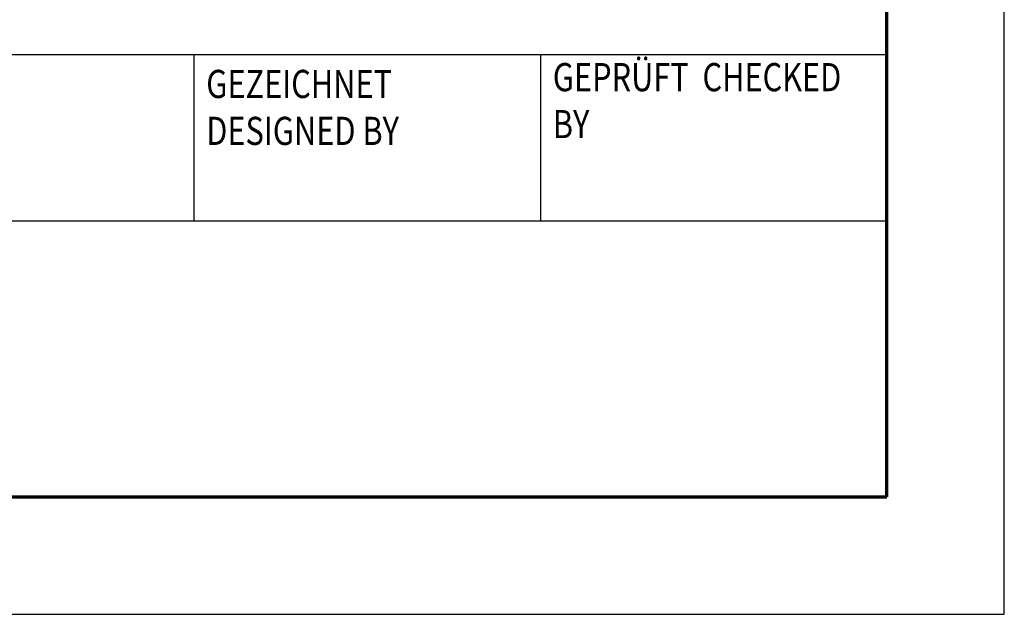
# Model space of a CAD drawing. Units: millimetres. Extents: x 2530 to 23610, y -2334 to 3711.
# Drawn here: x 4997 to 5039, y -334 to -309 of the extents above; entities that cross this region are included whole.
import ezdxf

# ---------------------------------------------------------------- set-up
doc = ezdxf.new("R2010")
doc.units = ezdxf.units.MM
doc.linetypes.add('AUSGEZOGEN', pattern=[0])
doc.layers.add('n d', color=6, linetype='Continuous', plot=False)
doc.layers.add('RAHMEN', color=7, linetype='AUSGEZOGEN')
doc.layers.add('Rahmen (ISO)', color=7, linetype='Continuous', lineweight=70)
doc.styles.add('Arial', font='arialbd.ttf')

# ---------------------------------------------------------------- blocks, each defined once
blk = doc.blocks.new('Rahmen A0 Profilsystem')
at = {"linetype": 'AUSGEZOGEN', "lineweight": 25}
for p, q in [((4945.485, 689.673), (5034.004, 689.673)), ((4945.485, 689.673), (5034.004, 689.673)), ((5004.504, 682.592), (5004.504, 689.673)), ((5019.264, 682.592), (5019.264, 689.673)), ((4945.485, 682.592), (5034.004, 682.592)), ((4945.485, 682.592), (5034.004, 682.592))]:
    blk.add_line(p, q, dxfattribs=at)
blk.add_lwpolyline([(4945.485, 760.365), (5034.004, 760.365), (5034.004, 670.817), (4945.485, 670.817)], close=True)
at = {"layer": 'n d'}
for p, q in [((5039.004, 665.817), (5039.004, 1506.817)), ((3850.004, 665.817), (5039.004, 665.817))]:
    blk.add_line(p, q, dxfattribs=at)
blk.add_lwpolyline([(3850.004, 665.817), (5039.004, 665.817), (5039.004, 1506.817), (3850.004, 1506.817)], close=True, dxfattribs=at)
at = {"layer": 'Rahmen (ISO)'}
blk.add_lwpolyline([(3855.004, 670.817), (5034.004, 670.817), (5034.004, 1501.817), (3855.004, 1501.817)], close=True, dxfattribs=at)
at = {"linetype": 'AUSGEZOGEN', "lineweight": 25, "char_height": 1.2, "width": 13, "attachment_point": 1, "style": 'Arial'}
for s, insert in [('\\W0.80;GEPRÜFT  CHECKED BY\\P', (5019.775, 689.31)), ('\\W0.80;GEZEICHNET  \\PDESIGNED BY', (5005.015, 689.02))]:
    blk.add_mtext(s, dxfattribs=dict(at, insert=insert))

msp = doc.modelspace()

# ---------------------------------------------------------------- block references
at = {"layer": 'RAHMEN'}
msp.add_blockref('Rahmen A0 Profilsystem', (0, -1000), dxfattribs=at)

doc.saveas('drawing.dxf')
